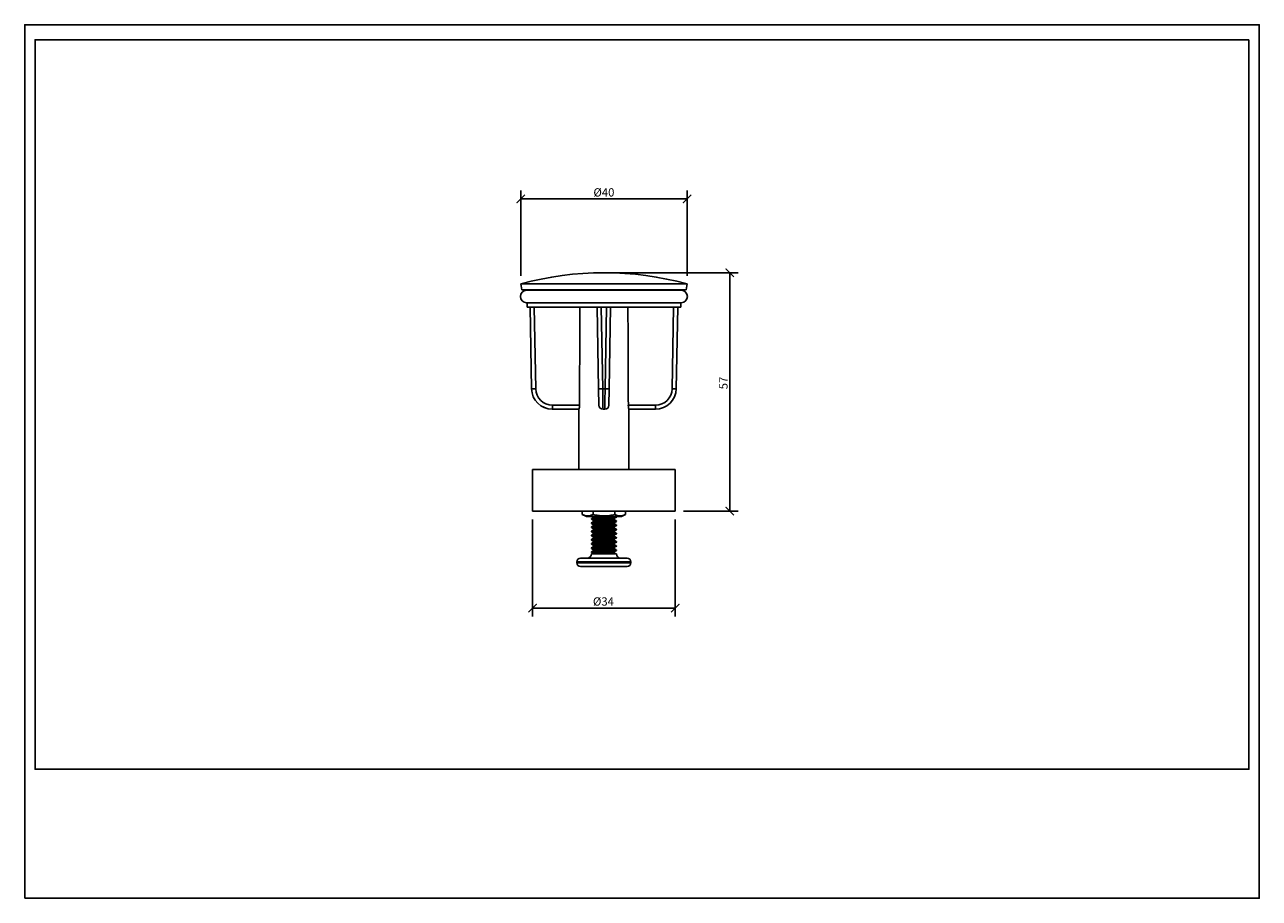
# Model space of a CAD drawing. Units: inches. Extents: x 0 to 297, y 0 to 210.
import ezdxf

# ---------------------------------------------------------------- set-up
doc = ezdxf.new("R2010")
doc.units = ezdxf.units.IN
doc.header["$MEASUREMENT"] = 0
doc.layers.get('Defpoints').update_dxf_attribs({"color": 251})
doc.styles.add('Text_Std', font='arial.ttf')
doc.dimstyles.new('Dim_Std', dxfattribs={"dimtxt": 2, "dimasz": 2, "dimexe": 2, "dimexo": 2, "dimgap": 0.5, "dimtad": 1, "dimdec": 0, "dimzin": 0, "dimdsep": 46, "dimtxsty": 'Text_Std', "dimblk": 'ARCHTICK', "dimcen": 0.09, "dimclrd": 256, "dimclre": 256, "dimclrt": 256, "dimadec": 0, "dimazin": 0, "dimtfac": 1, "dimtdec": 0, "dimtofl": 0, "dimtmove": 0, "dimatfit": 3, "dimldrblk": 'CLOSEDBLANK', "dimfxl": 1, "dimtolj": 1, "dimtzin": 0, "dimlwd": -1, "dimlwe": -1, "dimarcsym": 1})

# ---------------------------------------------------------------- blocks, each defined once
blk = doc.blocks.new('_ArchTick')
at = {"color": 0, "linetype": 'ByBlock', "const_width": 0.15}
blk.add_lwpolyline([(-0.5, -0.5), (0.5, 0.5)], dxfattribs=at)
blk = doc.blocks.new('*D24')
at = {"transparency": 16777216}
for p, q in [((122.19, 91.07), (122.19, 67.77)), ((156.49, 91.07), (156.49, 67.77)), ((156.49, 69.77), (122.19, 69.77))]:
    blk.add_line(p, q, dxfattribs=at)
at = {"layer": 'Defpoints', "color": 0, "transparency": 16777216}
for p in [(122.19, 93.07), (156.49, 93.07), (122.19, 69.77)]:
    blk.add_point(p, dxfattribs=at)
at = {"transparency": 16777216, "xscale": 2, "yscale": 2, "zscale": 2, "rotation": 180}
blk.add_blockref('_ArchTick', (122.19, 69.77), dxfattribs=at)
at = {"transparency": 16777216, "xscale": 2, "yscale": 2, "zscale": 2}
blk.add_blockref('_ArchTick', (156.49, 69.77), dxfattribs=at)
at = {"transparency": 16777216, "insert": (139.22, 71.35), "char_height": 2, "attachment_point": 5, "style": 'Text_Std'}
blk.add_mtext('\\A1;%%c34', dxfattribs=at)
blk = doc.blocks.new('_ClosedBlank')
at = {"color": 0, "linetype": 'ByBlock', "lineweight": -2}
for p, q in [((-1, 0.17), (0, 0)), ((-1, 0.17), (-1, -0.17)), ((0, 0), (-1, -0.17))]:
    blk.add_line(p, q, dxfattribs=at)
blk = doc.blocks.new('*D25')
at = {"transparency": 16777216}
for p, q in [((141.34, 150.39), (171.61, 150.39)), ((169.61, 93.07), (169.61, 150.39)), ((158.49, 93.07), (171.61, 93.07))]:
    blk.add_line(p, q, dxfattribs=at)
at = {"layer": 'Defpoints', "color": 0, "transparency": 16777216}
for p in [(139.34, 150.39), (169.61, 150.39), (156.49, 93.07)]:
    blk.add_point(p, dxfattribs=at)
at = {"transparency": 16777216, "xscale": 2, "yscale": 2, "zscale": 2}
for p, rotation in [((169.61, 150.39), 90), ((169.61, 93.07), 270)]:
    blk.add_blockref('_ArchTick', p, dxfattribs=dict(at, rotation=rotation))
at = {"transparency": 16777216, "insert": (168.09, 123.87), "char_height": 2, "attachment_point": 5, "rotation": 90, "style": 'Text_Std'}
blk.add_mtext('\\A1;57', dxfattribs=at)
blk = doc.blocks.new('*D27')
at = {"transparency": 16777216}
for p, q in [((119.34, 149.67), (119.34, 170.11)), ((159.34, 149.67), (159.34, 170.11)), ((119.34, 168.11), (159.34, 168.11))]:
    blk.add_line(p, q, dxfattribs=at)
at = {"layer": 'Defpoints', "color": 0, "transparency": 16777216}
for p in [(159.34, 168.11), (119.34, 147.67), (159.34, 147.67)]:
    blk.add_point(p, dxfattribs=at)
at = {"transparency": 16777216, "xscale": 2, "yscale": 2, "zscale": 2, "rotation": 180}
blk.add_blockref('_ArchTick', (119.34, 168.11), dxfattribs=at)
at = {"transparency": 16777216, "xscale": 2, "yscale": 2, "zscale": 2}
blk.add_blockref('_ArchTick', (159.34, 168.11), dxfattribs=at)
at = {"transparency": 16777216, "insert": (139.34, 169.69), "char_height": 2, "attachment_point": 5, "style": 'Text_Std'}
blk.add_mtext('\\A1;%%C40', dxfattribs=at)

msp = doc.modelspace()

# ---------------------------------------------------------------- linework, layer by layer
at = {"color": 7, "linetype": 'Continuous'}
for p, q in [((119.34, 147.67), (119.58, 146.27)), ((159.34, 147.67), (119.34, 147.67)), ((159.09, 146.27), (119.58, 146.27)), ((157.94, 146.17), (120.74, 146.17)), ((122.24, 146.27), (122.24, 146.17)), ((156.44, 146.17), (156.44, 146.27)), ((159.09, 146.27), (159.34, 147.67)), ((120.74, 143.17), (157.94, 143.17)), ((120.84, 143.17), (120.84, 142.07)), ((157.84, 142.07), (157.84, 143.17)), ((157.84, 142.07), (120.84, 142.07)), ((121.93, 122.48), (121.59, 142.07)), ((121.59, 142.07), (121.93, 122.48)), ((122.59, 142.07), (122.93, 122.48)), ((138.05, 122.48), (137.71, 142.07)), ((138.71, 142.07), (139.05, 122.48)), ((139.62, 122.48), (139.97, 142.07)), ((140.96, 142.07), (140.62, 122.48)), ((155.74, 122.48), (156.09, 142.07)), ((157.09, 142.07), (156.74, 122.48)), ((121.93, 122.48), (121.93, 122.48)), ((138.12, 118.55), (138.05, 122.48)), ((139.05, 122.48), (139.62, 122.48)), ((140.62, 122.48), (140.55, 118.55)), ((126.93, 118.55), (133.46, 118.55)), ((126.93, 118.55), (126.93, 117.57)), ((133.34, 117.57), (126.93, 117.57)), ((126.93, 117.57), (126.93, 117.57)), ((133.34, 117.57), (133.34, 103.07)), ((139.55, 117.57), (139.12, 117.57)), ((145.21, 118.55), (151.75, 118.55)), ((151.75, 117.57), (145.33, 117.57)), ((145.34, 103.07), (145.34, 117.57)), ((151.75, 117.57), (151.75, 118.55)), ((122.19, 103.07), (122.19, 93.07)), ((122.19, 103.07), (139.51, 103.07)), ((139.51, 103.07), (156.49, 103.07)), ((156.49, 93.07), (156.49, 103.07)), ((122.19, 93.07), (139.51, 93.07)), ((134.14, 93.07), (134.14, 92.27)), ((134.14, 92.27), (135.14, 91.77)), ((136.74, 93.07), (136.74, 92.27)), ((139.51, 93.07), (156.49, 93.07)), ((141.94, 93.07), (141.94, 92.27)), ((143.53, 91.77), (144.53, 92.27)), ((144.53, 93.07), (144.53, 92.27)), ((135.14, 91.77), (139.34, 91.77)), ((136.34, 91.25), (136.34, 91.12)), ((136.34, 90.25), (136.34, 90.12)), ((136.34, 89.25), (136.34, 89.12)), ((136.88, 91.77), (136.88, 91.57)), ((136.88, 90.81), (136.88, 90.57)), ((136.88, 89.81), (136.88, 89.57)), ((139.34, 91.77), (143.53, 91.77)), ((141.8, 91.06), (141.8, 91.3)), ((141.8, 90.06), (141.8, 90.3)), ((141.8, 89.06), (141.8, 89.3)), ((142.34, 91.62), (142.34, 91.75)), ((142.34, 90.62), (142.34, 90.75)), ((142.34, 89.62), (142.34, 89.75)), ((136.34, 88.25), (136.34, 88.12)), ((136.34, 87.25), (136.34, 87.12)), ((136.34, 86.25), (136.34, 86.12)), ((136.88, 88.81), (136.88, 88.57)), ((136.88, 87.81), (136.88, 87.57)), ((136.88, 86.81), (136.88, 86.57)), ((141.8, 88.06), (141.8, 88.3)), ((141.8, 87.06), (141.8, 87.3)), ((141.8, 86.06), (141.8, 86.3)), ((142.34, 88.62), (142.34, 88.75)), ((142.34, 87.62), (142.34, 87.75)), ((142.34, 86.62), (142.34, 86.75)), ((136.34, 85.25), (136.34, 85.12)), ((136.34, 84.25), (136.34, 84.12)), ((136.34, 83.25), (136.34, 83.12)), ((136.88, 85.81), (136.88, 85.57)), ((136.88, 84.81), (136.88, 84.57)), ((136.88, 83.81), (136.88, 83.57)), ((141.8, 85.06), (141.8, 85.3)), ((141.8, 84.06), (141.8, 84.3)), ((141.8, 83.06), (141.8, 83.3)), ((142.34, 85.62), (142.34, 85.75)), ((142.34, 84.62), (142.34, 84.75)), ((142.34, 83.62), (142.34, 83.75)), ((132.84, 80.87), (132.84, 80.67)), ((133.74, 81.77), (144.94, 81.77)), ((136.34, 82.77), (142.34, 82.77)), ((136.88, 82.81), (136.88, 82.77)), ((145.84, 80.67), (145.84, 80.87)), ((144.94, 79.77), (133.74, 79.77))]:
    msp.add_line(p, q, dxfattribs=at)
at = {"color": 8, "linetype": 'Continuous'}
for p, q in [((145.84, 80.87), (132.84, 80.87)), ((132.84, 80.67), (145.84, 80.67))]:
    msp.add_line(p, q, dxfattribs=at)
at = {"color": 7, "linetype": 'Continuous'}
for centre, radius, start, end in [((139.34, 75.39), 75, 74.534, 105.466), ((120.74, 144.67), 1.5, 90, 270), ((157.94, 144.67), 1.5, 270, 90), ((122.43, 136.82), 14.35, 268.0029, 271.9968), ((138.55, 136.82), 14.34, 268.0017, 271.9986), ((140.12, 136.81), 14.34, 268.0022, 271.9975), ((156.24, 136.8), 14.33, 268.0003, 272), ((139.12, 118.57), 1, 181, 270), ((139.55, 118.57), 1, 270, 359), ((133.74, 80.87), 0.9, 90, 180), ((133.74, 80.67), 0.9, 180, 270), ((135.34, 82.77), 1, 270, 0), ((143.34, 82.77), 1, 180, 270), ((144.94, 80.87), 0.9, 0, 90), ((144.94, 80.67), 0.9, 270, 0)]:
    msp.add_arc(centre, radius, start, end, dxfattribs=at)
for centre, major_axis, ratio, start_param, end_param in [((139.34, 48.82), (0, 343.74), 0.017455, 1.296079, 1.36652), ((139.34, 48.82), (0, 343.74), 0.017455, 4.916665, 4.987106), ((126.93, 122.57), (3.55, 3.52), 0.999996, 2.376916, 3.930262), ((126.93, 122.57), (3.55, -3.52), 0.999996, 3.94117, 5.494516), ((126.93, 122.55), (2.84, 2.82), 0.999995, 2.378007, 3.931352), ((139.05, 122.57), (-0.07, 5), 0.000061, 3.141592, 4.694937), ((139.62, 122.57), (0.07, 5), 0.000061, 3.141594, 4.694939), ((151.75, 122.55), (2.84, 2.82), 0.999995, 3.931352, 5.484698), ((151.75, 122.57), (3.55, 3.52), 0.999996, 3.930262, 5.483608)]:
    msp.add_ellipse(centre, major_axis=major_axis, ratio=ratio, start_param=start_param, end_param=end_param, dxfattribs=at)
for points, knots in [([(133.46, 118.55), (133.46, 118.42), (133.46, 118.3), (133.44, 118.06), (133.42, 117.95), (133.38, 117.68), (133.35, 117.57), (133.34, 117.57)], [0, 0, 0, 0, 0.25, 0.25, 0.5, 0.5, 1, 1, 1, 1]), ([(145.33, 117.57), (145.33, 117.57), (145.32, 117.6), (145.3, 117.7), (145.28, 117.77), (145.24, 118.04), (145.21, 118.29), (145.21, 118.55)], [0, 0, 0, 0, 0.25, 0.25, 0.5, 0.5, 1, 1, 1, 1]), ([(136.74, 92.27), (136.6, 92.21), (136.31, 92.07), (135.87, 91.95), (135.42, 91.91), (134.97, 91.96), (134.55, 92.08), (134.28, 92.21), (134.14, 92.27)], [0, 0, 0, 0, 0.168088, 0.336103, 0.509216, 0.682334, 0.84074, 1, 1, 1, 1]), ([(141.94, 92.27), (141.52, 92.18), (140.84, 92.02), (139.87, 91.93), (139.06, 91.92), (138.23, 91.98), (137.45, 92.1), (136.96, 92.22), (136.74, 92.27)], [0, 0, 0, 0, 0.243596, 0.397711, 0.551798, 0.710594, 0.869444, 1, 1, 1, 1]), ([(144.53, 92.27), (144.39, 92.21), (144.1, 92.07), (143.66, 91.95), (143.21, 91.91), (142.77, 91.96), (142.34, 92.08), (142.07, 92.21), (141.94, 92.27)], [0, 0, 0, 0, 0.167604, 0.3361, 0.508364, 0.682339, 0.840742, 1, 1, 1, 1]), ([(136.89, 91.58), (136.8, 91.52), (136.62, 91.42), (136.44, 91.31), (136.35, 91.26)], [0, 0, 0, 0, 0.499802, 1, 1, 1, 1]), ([(136.35, 91.11), (136.44, 91.06), (136.61, 90.95), (136.79, 90.85), (136.88, 90.8)], [0, 0, 0, 0, 0.511561, 1, 1, 1, 1]), ([(136.89, 90.58), (136.8, 90.52), (136.62, 90.42), (136.44, 90.31), (136.35, 90.26)], [0, 0, 0, 0, 0.499802, 1, 1, 1, 1]), ([(136.35, 90.11), (136.44, 90.06), (136.61, 89.95), (136.79, 89.85), (136.88, 89.8)], [0, 0, 0, 0, 0.511561, 1, 1, 1, 1]), ([(136.89, 89.58), (136.8, 89.52), (136.62, 89.42), (136.44, 89.31), (136.35, 89.26)], [0, 0, 0, 0, 0.4998016, 1, 1, 1, 1]), ([(136.35, 89.11), (136.44, 89.06), (136.61, 88.95), (136.79, 88.85), (136.88, 88.8)], [0, 0, 0, 0, 0.511561, 1, 1, 1, 1]), ([(142.31, 91.75), (142.32, 91.74), (142.34, 91.72), (142.16, 91.69), (141.79, 91.65), (141.24, 91.61), (140.56, 91.56), (139.8, 91.52), (139.01, 91.48), (138.24, 91.44), (137.55, 91.4), (136.97, 91.36), (136.57, 91.31), (136.35, 91.28), (136.36, 91.26), (136.36, 91.25)], [0, 0, 0, 0, 0.033882, 0.118179, 0.201031, 0.283882, 0.368179, 0.451031, 0.533882, 0.618179, 0.701031, 0.783882, 0.868179, 0.951031, 1, 1, 1, 1]), ([(142.32, 91.61), (142.32, 91.61), (142.33, 91.59), (142.15, 91.56), (141.79, 91.52), (141.24, 91.48), (140.56, 91.44), (139.8, 91.4), (139.01, 91.36), (138.24, 91.31), (137.55, 91.27), (136.97, 91.23), (136.57, 91.19), (136.35, 91.15), (136.36, 91.13), (136.36, 91.12)], [0, 0, 0, 0, 0.008517, 0.095027, 0.180054, 0.26508, 0.351591, 0.436618, 0.521644, 0.608155, 0.693181, 0.778208, 0.864718, 0.949745, 1, 1, 1, 1]), ([(142.31, 90.75), (142.32, 90.74), (142.34, 90.72), (142.16, 90.69), (141.79, 90.65), (141.24, 90.61), (140.56, 90.56), (139.8, 90.52), (139.01, 90.48), (138.24, 90.44), (137.55, 90.4), (136.97, 90.36), (136.57, 90.31), (136.35, 90.28), (136.36, 90.26), (136.36, 90.25)], [0, 0, 0, 0, 0.033882, 0.118179, 0.201031, 0.283882, 0.368179, 0.451031, 0.533882, 0.618179, 0.701031, 0.783882, 0.868179, 0.951031, 1, 1, 1, 1]), ([(142.32, 90.61), (142.32, 90.61), (142.33, 90.59), (142.15, 90.56), (141.79, 90.52), (141.24, 90.48), (140.56, 90.44), (139.8, 90.4), (139.01, 90.36), (138.24, 90.31), (137.55, 90.27), (136.97, 90.23), (136.57, 90.19), (136.35, 90.15), (136.36, 90.13), (136.36, 90.12)], [0, 0, 0, 0, 0.008517, 0.095027, 0.180054, 0.26508, 0.351591, 0.436618, 0.521644, 0.608155, 0.693181, 0.778208, 0.864718, 0.949745, 1, 1, 1, 1]), ([(142.31, 89.75), (142.32, 89.74), (142.34, 89.72), (142.16, 89.69), (141.79, 89.65), (141.24, 89.61), (140.56, 89.56), (139.8, 89.52), (139.01, 89.48), (138.24, 89.44), (137.55, 89.4), (136.97, 89.36), (136.57, 89.31), (136.35, 89.28), (136.36, 89.26), (136.36, 89.25)], [0, 0, 0, 0, 0.033882, 0.118179, 0.201031, 0.283882, 0.368179, 0.451031, 0.533882, 0.618179, 0.701031, 0.783882, 0.868179, 0.951031, 1, 1, 1, 1]), ([(142.32, 89.61), (142.32, 89.61), (142.33, 89.59), (142.15, 89.56), (141.79, 89.52), (141.24, 89.48), (140.56, 89.44), (139.8, 89.4), (139.01, 89.36), (138.24, 89.31), (137.55, 89.27), (136.97, 89.23), (136.57, 89.19), (136.35, 89.15), (136.36, 89.13), (136.36, 89.12)], [0, 0, 0, 0, 0.008517, 0.095027, 0.180054, 0.26508, 0.351591, 0.436618, 0.521644, 0.608155, 0.693181, 0.778208, 0.864718, 0.949745, 1, 1, 1, 1]), ([(141.78, 91.29), (141.78, 91.29), (141.79, 91.28), (141.64, 91.25), (141.35, 91.21), (140.89, 91.17), (140.34, 91.13), (139.72, 91.08), (139.07, 91.04), (138.44, 91), (137.87, 90.96), (137.4, 90.92), (137.06, 90.88), (136.9, 90.84), (136.89, 90.82), (136.89, 90.81)], [0, 0, 0, 0, 0.0023776, 0.0894215, 0.1749677, 0.2605139, 0.3475578, 0.433104, 0.5186502, 0.6056941, 0.6912403, 0.7767865, 0.8638305, 0.9493766, 1, 1, 1, 1]), ([(141.78, 90.29), (141.78, 90.29), (141.79, 90.28), (141.64, 90.25), (141.35, 90.21), (140.89, 90.17), (140.34, 90.13), (139.72, 90.08), (139.07, 90.04), (138.44, 90), (137.87, 89.96), (137.4, 89.92), (137.06, 89.88), (136.9, 89.84), (136.89, 89.82), (136.89, 89.81)], [0, 0, 0, 0, 0.0023776, 0.0894215, 0.1749677, 0.2605139, 0.3475578, 0.433104, 0.5186502, 0.6056941, 0.6912403, 0.7767865, 0.8638305, 0.9493766, 1, 1, 1, 1]), ([(141.78, 89.29), (141.78, 89.29), (141.79, 89.28), (141.64, 89.25), (141.35, 89.21), (140.89, 89.17), (140.34, 89.13), (139.72, 89.08), (139.07, 89.04), (138.44, 89), (137.87, 88.96), (137.4, 88.92), (137.06, 88.88), (136.9, 88.84), (136.89, 88.82), (136.89, 88.81)], [0, 0, 0, 0, 0.002378, 0.089422, 0.174968, 0.260514, 0.347558, 0.433104, 0.51865, 0.605694, 0.69124, 0.776787, 0.86383, 0.949377, 1, 1, 1, 1]), ([(138.76, 91.77), (138.6, 91.76), (138.29, 91.74), (137.83, 91.71), (137.4, 91.67), (137.07, 91.63), (136.91, 91.6), (136.9, 91.58), (136.9, 91.58)], [0, 0, 0, 0, 0.161438, 0.319747, 0.531412, 0.746782, 0.958446, 1, 1, 1, 1]), ([(141.78, 91.06), (141.78, 91.05), (141.8, 91.04), (141.65, 91), (141.35, 90.96), (140.9, 90.92), (140.34, 90.88), (139.77, 90.84), (139.23, 90.8), (138.75, 90.77), (138.29, 90.74), (137.83, 90.71), (137.4, 90.67), (137.07, 90.63), (136.91, 90.6), (136.9, 90.58), (136.9, 90.58)], [0, 0, 0, 0, 0.0352182, 0.1223223, 0.2079276, 0.293533, 0.3806371, 0.4662424, 0.530269, 0.5955608, 0.6608525, 0.7248791, 0.8104844, 0.8975885, 0.9831939, 1, 1, 1, 1]), ([(141.78, 90.06), (141.78, 90.05), (141.8, 90.04), (141.65, 90), (141.35, 89.96), (140.9, 89.92), (140.34, 89.88), (139.77, 89.84), (139.23, 89.8), (138.75, 89.77), (138.29, 89.74), (137.83, 89.71), (137.4, 89.67), (137.07, 89.63), (136.91, 89.6), (136.9, 89.58), (136.9, 89.58)], [0, 0, 0, 0, 0.0352182, 0.1223223, 0.2079276, 0.293533, 0.3806371, 0.4662424, 0.530269, 0.5955608, 0.6608525, 0.7248791, 0.8104844, 0.8975885, 0.9831939, 1, 1, 1, 1]), ([(141.78, 91.29), (141.87, 91.35), (142.06, 91.45), (142.24, 91.56), (142.33, 91.61)], [0, 0, 0, 0, 0.499834, 1, 1, 1, 1]), ([(141.78, 90.29), (141.87, 90.35), (142.06, 90.45), (142.24, 90.56), (142.33, 90.61)], [0, 0, 0, 0, 0.499834, 1, 1, 1, 1]), ([(141.78, 89.29), (141.87, 89.35), (142.06, 89.45), (142.24, 89.56), (142.33, 89.61)], [0, 0, 0, 0, 0.4998337, 1, 1, 1, 1]), ([(142.32, 90.76), (142.23, 90.82), (142.06, 90.92), (141.88, 91.02), (141.8, 91.07)], [0, 0, 0, 0, 0.516396, 1, 1, 1, 1]), ([(142.32, 89.76), (142.23, 89.82), (142.06, 89.92), (141.88, 90.02), (141.8, 90.07)], [0, 0, 0, 0, 0.516396, 1, 1, 1, 1]), ([(136.89, 88.58), (136.8, 88.52), (136.62, 88.42), (136.44, 88.31), (136.35, 88.26)], [0, 0, 0, 0, 0.499802, 1, 1, 1, 1]), ([(136.35, 88.11), (136.44, 88.06), (136.61, 87.95), (136.79, 87.85), (136.88, 87.8)], [0, 0, 0, 0, 0.511561, 1, 1, 1, 1]), ([(136.89, 87.58), (136.8, 87.52), (136.62, 87.42), (136.44, 87.31), (136.35, 87.26)], [0, 0, 0, 0, 0.4998016, 1, 1, 1, 1]), ([(136.35, 87.11), (136.44, 87.06), (136.61, 86.95), (136.79, 86.85), (136.88, 86.8)], [0, 0, 0, 0, 0.511561, 1, 1, 1, 1]), ([(136.89, 86.58), (136.8, 86.52), (136.62, 86.42), (136.44, 86.31), (136.35, 86.26)], [0, 0, 0, 0, 0.499802, 1, 1, 1, 1]), ([(142.31, 88.75), (142.32, 88.74), (142.34, 88.72), (142.16, 88.69), (141.79, 88.65), (141.24, 88.61), (140.56, 88.56), (139.8, 88.52), (139.01, 88.48), (138.24, 88.44), (137.55, 88.4), (136.97, 88.36), (136.57, 88.31), (136.35, 88.28), (136.36, 88.26), (136.36, 88.25)], [0, 0, 0, 0, 0.033882, 0.118179, 0.201031, 0.283882, 0.368179, 0.451031, 0.533882, 0.618179, 0.701031, 0.783882, 0.868179, 0.951031, 1, 1, 1, 1]), ([(142.32, 88.61), (142.32, 88.61), (142.33, 88.59), (142.15, 88.56), (141.79, 88.52), (141.24, 88.48), (140.56, 88.44), (139.8, 88.4), (139.01, 88.36), (138.24, 88.31), (137.55, 88.27), (136.97, 88.23), (136.57, 88.19), (136.35, 88.15), (136.36, 88.13), (136.36, 88.12)], [0, 0, 0, 0, 0.008517, 0.095027, 0.180054, 0.26508, 0.351591, 0.436618, 0.521644, 0.608155, 0.693181, 0.778208, 0.864718, 0.949745, 1, 1, 1, 1]), ([(142.31, 87.75), (142.32, 87.74), (142.34, 87.72), (142.16, 87.69), (141.79, 87.65), (141.24, 87.61), (140.56, 87.56), (139.8, 87.52), (139.01, 87.48), (138.24, 87.44), (137.55, 87.4), (136.97, 87.36), (136.57, 87.31), (136.35, 87.28), (136.36, 87.26), (136.36, 87.25)], [0, 0, 0, 0, 0.033882, 0.118179, 0.201031, 0.283882, 0.368179, 0.451031, 0.533882, 0.618179, 0.701031, 0.783882, 0.868179, 0.951031, 1, 1, 1, 1]), ([(142.32, 87.61), (142.32, 87.61), (142.33, 87.59), (142.15, 87.56), (141.79, 87.52), (141.24, 87.48), (140.56, 87.44), (139.8, 87.4), (139.01, 87.36), (138.24, 87.31), (137.55, 87.27), (136.97, 87.23), (136.57, 87.19), (136.35, 87.15), (136.36, 87.13), (136.36, 87.12)], [0, 0, 0, 0, 0.008517, 0.095027, 0.180054, 0.26508, 0.351591, 0.436618, 0.521644, 0.608155, 0.693181, 0.778208, 0.864718, 0.949745, 1, 1, 1, 1]), ([(142.31, 86.75), (142.32, 86.74), (142.34, 86.72), (142.16, 86.69), (141.79, 86.65), (141.24, 86.61), (140.56, 86.56), (139.8, 86.52), (139.01, 86.48), (138.24, 86.44), (137.55, 86.4), (136.97, 86.36), (136.57, 86.31), (136.35, 86.28), (136.36, 86.26), (136.36, 86.25)], [0, 0, 0, 0, 0.033882, 0.118179, 0.201031, 0.283882, 0.368179, 0.451031, 0.533882, 0.618179, 0.701031, 0.783882, 0.868179, 0.951031, 1, 1, 1, 1]), ([(142.32, 86.61), (142.32, 86.61), (142.33, 86.59), (142.15, 86.56), (141.79, 86.52), (141.24, 86.48), (140.56, 86.44), (139.8, 86.4), (139.01, 86.36), (138.24, 86.31), (137.55, 86.27), (136.97, 86.23), (136.57, 86.19), (136.35, 86.15), (136.36, 86.13), (136.36, 86.12)], [0, 0, 0, 0, 0.008517, 0.095027, 0.180054, 0.26508, 0.351591, 0.436618, 0.521644, 0.608155, 0.693181, 0.778208, 0.864718, 0.949745, 1, 1, 1, 1]), ([(141.78, 88.29), (141.78, 88.29), (141.79, 88.28), (141.64, 88.25), (141.35, 88.21), (140.89, 88.17), (140.34, 88.13), (139.72, 88.08), (139.07, 88.04), (138.44, 88), (137.87, 87.96), (137.4, 87.92), (137.06, 87.88), (136.9, 87.84), (136.89, 87.82), (136.89, 87.81)], [0, 0, 0, 0, 0.0023776, 0.0894215, 0.1749677, 0.2605139, 0.3475578, 0.433104, 0.5186502, 0.6056941, 0.6912403, 0.7767865, 0.8638305, 0.9493766, 1, 1, 1, 1]), ([(141.78, 87.29), (141.78, 87.29), (141.79, 87.28), (141.64, 87.25), (141.35, 87.21), (140.89, 87.17), (140.34, 87.13), (139.72, 87.08), (139.07, 87.04), (138.44, 87), (137.87, 86.96), (137.4, 86.92), (137.06, 86.88), (136.9, 86.84), (136.89, 86.82), (136.89, 86.81)], [0, 0, 0, 0, 0.0023776, 0.0894215, 0.1749677, 0.2605139, 0.3475578, 0.433104, 0.5186502, 0.6056941, 0.6912403, 0.7767865, 0.8638305, 0.9493766, 1, 1, 1, 1]), ([(141.78, 86.29), (141.78, 86.29), (141.79, 86.28), (141.64, 86.25), (141.35, 86.21), (140.89, 86.17), (140.34, 86.13), (139.72, 86.08), (139.07, 86.04), (138.44, 86), (137.87, 85.96), (137.4, 85.92), (137.06, 85.88), (136.9, 85.84), (136.89, 85.82), (136.89, 85.81)], [0, 0, 0, 0, 0.0023776, 0.0894215, 0.1749677, 0.2605139, 0.3475578, 0.433104, 0.5186502, 0.6056941, 0.6912403, 0.7767865, 0.8638305, 0.9493766, 1, 1, 1, 1]), ([(141.78, 89.06), (141.78, 89.05), (141.8, 89.04), (141.65, 89), (141.35, 88.96), (140.9, 88.92), (140.34, 88.88), (139.77, 88.84), (139.23, 88.8), (138.75, 88.77), (138.29, 88.74), (137.83, 88.71), (137.4, 88.67), (137.07, 88.63), (136.91, 88.6), (136.9, 88.58), (136.9, 88.58)], [0, 0, 0, 0, 0.035218, 0.122322, 0.207928, 0.293533, 0.380637, 0.466242, 0.530269, 0.595561, 0.660852, 0.724879, 0.810484, 0.897589, 0.983194, 1, 1, 1, 1]), ([(141.78, 88.06), (141.78, 88.05), (141.8, 88.04), (141.65, 88), (141.35, 87.96), (140.9, 87.92), (140.34, 87.88), (139.77, 87.84), (139.23, 87.8), (138.75, 87.77), (138.29, 87.74), (137.83, 87.71), (137.4, 87.67), (137.07, 87.63), (136.91, 87.6), (136.9, 87.58), (136.9, 87.58)], [0, 0, 0, 0, 0.035218, 0.122322, 0.207928, 0.293533, 0.380637, 0.466242, 0.530269, 0.595561, 0.660852, 0.724879, 0.810484, 0.897589, 0.983194, 1, 1, 1, 1]), ([(141.78, 87.06), (141.78, 87.05), (141.8, 87.04), (141.65, 87), (141.35, 86.96), (140.9, 86.92), (140.34, 86.88), (139.77, 86.84), (139.23, 86.8), (138.75, 86.77), (138.29, 86.74), (137.83, 86.71), (137.4, 86.67), (137.07, 86.63), (136.91, 86.6), (136.9, 86.58), (136.9, 86.58)], [0, 0, 0, 0, 0.035218, 0.122322, 0.207928, 0.293533, 0.380637, 0.466242, 0.530269, 0.595561, 0.660852, 0.724879, 0.810484, 0.897589, 0.983194, 1, 1, 1, 1]), ([(141.78, 88.29), (141.87, 88.35), (142.06, 88.45), (142.24, 88.56), (142.33, 88.61)], [0, 0, 0, 0, 0.499834, 1, 1, 1, 1]), ([(141.78, 87.29), (141.87, 87.35), (142.06, 87.45), (142.24, 87.56), (142.33, 87.61)], [0, 0, 0, 0, 0.499834, 1, 1, 1, 1]), ([(141.78, 86.29), (141.87, 86.35), (142.06, 86.45), (142.24, 86.56), (142.33, 86.61)], [0, 0, 0, 0, 0.499834, 1, 1, 1, 1]), ([(142.32, 88.76), (142.23, 88.82), (142.06, 88.92), (141.88, 89.02), (141.8, 89.07)], [0, 0, 0, 0, 0.516396, 1, 1, 1, 1]), ([(142.32, 87.76), (142.23, 87.82), (142.06, 87.92), (141.88, 88.02), (141.8, 88.07)], [0, 0, 0, 0, 0.516396, 1, 1, 1, 1]), ([(142.32, 86.76), (142.23, 86.82), (142.06, 86.92), (141.88, 87.02), (141.8, 87.07)], [0, 0, 0, 0, 0.516396, 1, 1, 1, 1]), ([(136.35, 86.11), (136.44, 86.06), (136.61, 85.95), (136.79, 85.85), (136.88, 85.8)], [0, 0, 0, 0, 0.511561, 1, 1, 1, 1]), ([(136.89, 85.58), (136.8, 85.52), (136.62, 85.42), (136.44, 85.31), (136.35, 85.26)], [0, 0, 0, 0, 0.499802, 1, 1, 1, 1]), ([(136.35, 85.11), (136.44, 85.06), (136.61, 84.95), (136.79, 84.85), (136.88, 84.8)], [0, 0, 0, 0, 0.511561, 1, 1, 1, 1]), ([(136.89, 84.58), (136.8, 84.52), (136.62, 84.42), (136.44, 84.31), (136.35, 84.26)], [0, 0, 0, 0, 0.4998016, 1, 1, 1, 1]), ([(136.35, 84.11), (136.44, 84.06), (136.61, 83.95), (136.79, 83.85), (136.88, 83.8)], [0, 0, 0, 0, 0.511561, 1, 1, 1, 1]), ([(136.89, 83.58), (136.8, 83.52), (136.62, 83.42), (136.44, 83.31), (136.35, 83.26)], [0, 0, 0, 0, 0.499802, 1, 1, 1, 1]), ([(142.31, 85.75), (142.32, 85.74), (142.34, 85.72), (142.16, 85.69), (141.79, 85.65), (141.24, 85.61), (140.56, 85.56), (139.8, 85.52), (139.01, 85.48), (138.24, 85.44), (137.55, 85.4), (136.97, 85.36), (136.57, 85.31), (136.35, 85.28), (136.36, 85.26), (136.36, 85.25)], [0, 0, 0, 0, 0.033882, 0.118179, 0.201031, 0.283882, 0.368179, 0.451031, 0.533882, 0.618179, 0.701031, 0.783882, 0.868179, 0.951031, 1, 1, 1, 1]), ([(142.32, 85.61), (142.32, 85.61), (142.33, 85.59), (142.15, 85.56), (141.79, 85.52), (141.24, 85.48), (140.56, 85.44), (139.8, 85.4), (139.01, 85.36), (138.24, 85.31), (137.55, 85.27), (136.97, 85.23), (136.57, 85.19), (136.35, 85.15), (136.36, 85.13), (136.36, 85.12)], [0, 0, 0, 0, 0.008517, 0.095027, 0.180054, 0.26508, 0.351591, 0.436618, 0.521644, 0.608155, 0.693181, 0.778208, 0.864718, 0.949745, 1, 1, 1, 1]), ([(142.31, 84.75), (142.32, 84.74), (142.34, 84.72), (142.16, 84.69), (141.79, 84.65), (141.24, 84.61), (140.56, 84.56), (139.8, 84.52), (139.01, 84.48), (138.24, 84.44), (137.55, 84.4), (136.97, 84.36), (136.57, 84.31), (136.35, 84.28), (136.36, 84.26), (136.36, 84.25)], [0, 0, 0, 0, 0.033882, 0.118179, 0.201031, 0.283882, 0.368179, 0.451031, 0.533882, 0.618179, 0.701031, 0.783882, 0.868179, 0.951031, 1, 1, 1, 1]), ([(142.32, 84.61), (142.32, 84.61), (142.33, 84.59), (142.15, 84.56), (141.79, 84.52), (141.24, 84.48), (140.56, 84.44), (139.8, 84.4), (139.01, 84.36), (138.24, 84.31), (137.55, 84.27), (136.97, 84.23), (136.57, 84.19), (136.35, 84.15), (136.36, 84.13), (136.36, 84.12)], [0, 0, 0, 0, 0.008517, 0.095027, 0.180054, 0.26508, 0.351591, 0.436618, 0.521644, 0.608155, 0.693181, 0.778208, 0.864718, 0.949745, 1, 1, 1, 1]), ([(142.31, 83.75), (142.32, 83.74), (142.34, 83.72), (142.16, 83.69), (141.79, 83.65), (141.24, 83.61), (140.56, 83.56), (139.8, 83.52), (139.01, 83.48), (138.24, 83.44), (137.55, 83.4), (136.97, 83.36), (136.57, 83.31), (136.35, 83.28), (136.36, 83.26), (136.36, 83.25)], [0, 0, 0, 0, 0.033882, 0.118179, 0.201031, 0.283882, 0.368179, 0.451031, 0.533882, 0.618179, 0.701031, 0.783882, 0.868179, 0.951031, 1, 1, 1, 1]), ([(142.32, 83.61), (142.32, 83.61), (142.33, 83.59), (142.15, 83.56), (141.79, 83.52), (141.24, 83.48), (140.56, 83.44), (139.8, 83.4), (139.01, 83.36), (138.24, 83.31), (137.55, 83.27), (136.97, 83.23), (136.57, 83.19), (136.35, 83.15), (136.36, 83.13), (136.36, 83.12)], [0, 0, 0, 0, 0.008517, 0.095027, 0.180054, 0.26508, 0.351591, 0.436618, 0.521644, 0.608155, 0.693181, 0.778208, 0.864718, 0.949745, 1, 1, 1, 1]), ([(141.78, 85.29), (141.78, 85.29), (141.79, 85.28), (141.64, 85.25), (141.35, 85.21), (140.89, 85.17), (140.34, 85.13), (139.72, 85.08), (139.07, 85.04), (138.44, 85), (137.87, 84.96), (137.4, 84.92), (137.06, 84.88), (136.9, 84.84), (136.89, 84.82), (136.89, 84.81)], [0, 0, 0, 0, 0.0023776, 0.0894215, 0.1749677, 0.2605139, 0.3475578, 0.433104, 0.5186502, 0.6056941, 0.6912403, 0.7767865, 0.8638305, 0.9493766, 1, 1, 1, 1]), ([(141.78, 84.29), (141.78, 84.29), (141.79, 84.28), (141.64, 84.25), (141.35, 84.21), (140.89, 84.17), (140.34, 84.13), (139.72, 84.08), (139.07, 84.04), (138.44, 84), (137.87, 83.96), (137.4, 83.92), (137.06, 83.88), (136.9, 83.84), (136.89, 83.82), (136.89, 83.81)], [0, 0, 0, 0, 0.0023776, 0.0894215, 0.1749677, 0.2605139, 0.3475578, 0.433104, 0.5186502, 0.6056941, 0.6912403, 0.7767865, 0.8638305, 0.9493766, 1, 1, 1, 1]), ([(141.78, 83.29), (141.78, 83.29), (141.79, 83.28), (141.64, 83.25), (141.35, 83.21), (140.89, 83.17), (140.34, 83.13), (139.72, 83.08), (139.07, 83.04), (138.44, 83), (137.87, 82.96), (137.4, 82.92), (137.06, 82.88), (136.9, 82.84), (136.89, 82.82), (136.89, 82.81)], [0, 0, 0, 0, 0.0023776, 0.0894215, 0.1749677, 0.2605139, 0.3475578, 0.433104, 0.5186502, 0.6056941, 0.6912403, 0.7767865, 0.8638305, 0.9493766, 1, 1, 1, 1]), ([(141.78, 86.06), (141.78, 86.05), (141.8, 86.04), (141.65, 86), (141.35, 85.96), (140.9, 85.92), (140.34, 85.88), (139.77, 85.84), (139.23, 85.8), (138.75, 85.77), (138.29, 85.74), (137.83, 85.71), (137.4, 85.67), (137.07, 85.63), (136.91, 85.6), (136.9, 85.58), (136.9, 85.58)], [0, 0, 0, 0, 0.035218, 0.122322, 0.207928, 0.293533, 0.380637, 0.466242, 0.530269, 0.595561, 0.660852, 0.724879, 0.810484, 0.897589, 0.983194, 1, 1, 1, 1]), ([(141.78, 85.06), (141.78, 85.05), (141.8, 85.04), (141.65, 85), (141.35, 84.96), (140.9, 84.92), (140.34, 84.88), (139.77, 84.84), (139.23, 84.8), (138.75, 84.77), (138.29, 84.74), (137.83, 84.71), (137.4, 84.67), (137.07, 84.63), (136.91, 84.6), (136.9, 84.58), (136.9, 84.58)], [0, 0, 0, 0, 0.035218, 0.122322, 0.207928, 0.293533, 0.380637, 0.466242, 0.530269, 0.595561, 0.660852, 0.724879, 0.810484, 0.897589, 0.983194, 1, 1, 1, 1]), ([(141.78, 84.06), (141.78, 84.05), (141.8, 84.04), (141.65, 84), (141.35, 83.96), (140.9, 83.92), (140.34, 83.88), (139.77, 83.84), (139.23, 83.8), (138.75, 83.77), (138.29, 83.74), (137.83, 83.71), (137.4, 83.67), (137.07, 83.63), (136.91, 83.6), (136.9, 83.58), (136.9, 83.58)], [0, 0, 0, 0, 0.035218, 0.122322, 0.207928, 0.293533, 0.380637, 0.466242, 0.530269, 0.595561, 0.660852, 0.724879, 0.810484, 0.897589, 0.983194, 1, 1, 1, 1]), ([(141.78, 85.29), (141.87, 85.35), (142.06, 85.45), (142.24, 85.56), (142.33, 85.61)], [0, 0, 0, 0, 0.499834, 1, 1, 1, 1]), ([(141.78, 84.29), (141.87, 84.35), (142.06, 84.45), (142.24, 84.56), (142.33, 84.61)], [0, 0, 0, 0, 0.499834, 1, 1, 1, 1]), ([(141.78, 83.29), (141.87, 83.35), (142.06, 83.45), (142.24, 83.56), (142.33, 83.61)], [0, 0, 0, 0, 0.499834, 1, 1, 1, 1]), ([(142.32, 85.76), (142.23, 85.82), (142.06, 85.92), (141.88, 86.02), (141.8, 86.07)], [0, 0, 0, 0, 0.516396, 1, 1, 1, 1]), ([(142.32, 84.76), (142.23, 84.82), (142.06, 84.92), (141.88, 85.02), (141.8, 85.07)], [0, 0, 0, 0, 0.516396, 1, 1, 1, 1]), ([(142.32, 83.76), (142.23, 83.82), (142.06, 83.92), (141.88, 84.02), (141.8, 84.07)], [0, 0, 0, 0, 0.516396, 1, 1, 1, 1]), ([(136.35, 83.11), (136.44, 83.06), (136.61, 82.95), (136.79, 82.85), (136.88, 82.8)], [0, 0, 0, 0, 0.511561, 1, 1, 1, 1]), ([(141.78, 83.06), (141.78, 83.05), (141.8, 83.04), (141.65, 83), (141.35, 82.96), (140.9, 82.92), (140.34, 82.88), (139.77, 82.84), (139.23, 82.8), (138.92, 82.78), (138.76, 82.77)], [0, 0, 0, 0, 0.059135, 0.20539, 0.349129, 0.492868, 0.639124, 0.782863, 0.890369, 1, 1, 1, 1]), ([(142.31, 82.77), (142.22, 82.82), (142.05, 82.92), (141.88, 83.02), (141.8, 83.07)], [0, 0, 0, 0, 0.503796, 1, 1, 1, 1])]:
    msp.add_open_spline(points, degree=3, knots=knots, dxfattribs=at)
at = {"layer": 'Defpoints'}
for points in [[(0, 0), (297, 0), (297, 210), (0, 210)], [(294.5, 206.4), (2.5, 206.4), (2.5, 31), (294.5, 31)]]:
    msp.add_lwpolyline(points, close=True, dxfattribs=at)

# ---------------------------------------------------------------- dimensions: what is measured, and where the dimension line sits
dim = msp.add_linear_dim(base=(159.34, 168.11), p1=(119.34, 147.67), p2=(159.34, 147.67), text='%%C<>', dimstyle='Dim_Std')
dim.commit()
dim.dimension.update_dxf_attribs({"geometry": '*D27', "text_midpoint": (139.34, 169.69)})
dim = msp.add_linear_dim(base=(169.61, 150.39), p1=(156.49, 93.07), p2=(139.34, 150.39), angle=90, dimstyle='Dim_Std')
dim.commit()
dim.dimension.update_dxf_attribs({"geometry": '*D25', "text_midpoint": (169.61, 123.87), "dimtype": 160})
dim = msp.add_linear_dim(base=(122.19, 69.77), p1=(156.49, 93.07), p2=(122.19, 93.07), text='%%c<>', dimstyle='Dim_Std')
dim.commit()
dim.dimension.update_dxf_attribs({"geometry": '*D24', "text_midpoint": (139.22, 69.77), "dimtype": 160})

doc.saveas('drawing.dxf')
